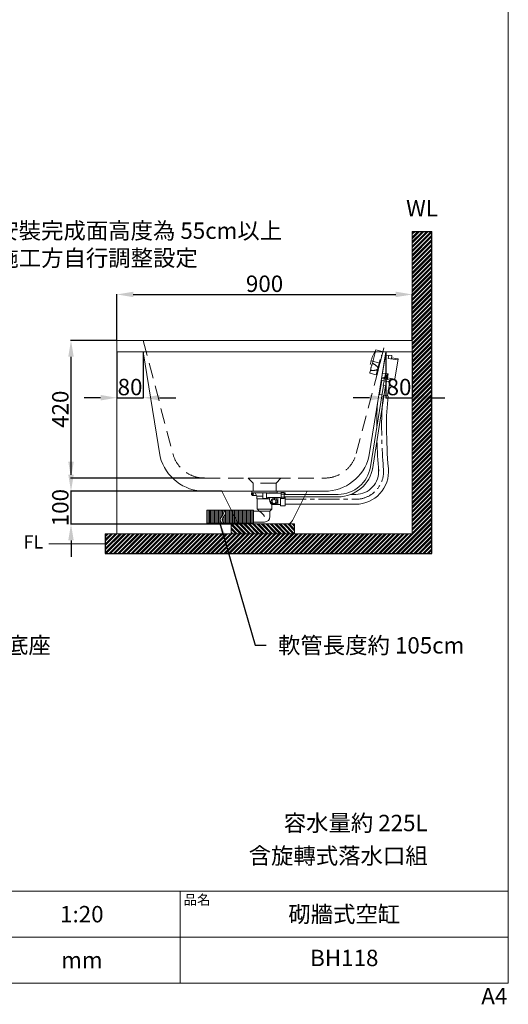
# Model space of a CAD drawing. Units: millimetres. Extents: x 4901 to 9101, y -1181 to 4824.
# Drawn here: x 7612 to 9101, y -1181 to 1822 of the extents above; entities that cross this region are included whole.
import ezdxf

# ---------------------------------------------------------------- set-up
doc = ezdxf.new("R2010")
doc.units = ezdxf.units.MM
doc.linetypes.add('CENTERX2', pattern=[101.6, 63.5, -12.7, 12.7, -12.7])
doc.linetypes.add('HIDDENX2', pattern=[19.05, 12.7, -6.35])
doc.layers.get('0').update_dxf_attribs({"lineweight": 20})
doc.layers.get('Defpoints').update_dxf_attribs({"color": 8})
for name, color, linetype, lineweight in [('C', 1, 'CENTERX2', 5), ('DIM', 3, 'Continuous', 5), ('I', 7, 'Continuous', 15), ('PH', 4, 'HIDDENX2', 20), ('PV', 7, 'Continuous', 20), ('T', 7, 'Continuous', 13)]:
    doc.layers.add(name, color=color, linetype=linetype, lineweight=lineweight)
doc.styles.add('ETCH', font='txt')
doc.styles.get("Standard").update_dxf_attribs({"font": 'arial.ttf'})
doc.dimstyles.new('ISO-25', dxfattribs={"dimtxt": 50, "dimasz": 50, "dimexe": 1.25, "dimexo": 0.625, "dimtad": 1, "dimtxsty": 'Standard', "dimcen": 2.5, "dimadec": 0, "dimazin": 0, "dimtfac": 1, "dimtmove": 0, "dimatfit": 3, "dimfxl": 1, "dimarcsym": 0})

# ---------------------------------------------------------------- blocks, each defined once
blk = doc.blocks.new('*D22')
at = {"layer": 'Defpoints', "color": 0, "transparency": 16777216}
for p in [(7908.3, 808.7), (7988.3, 808.7), (7988.3, 668.7)]:
    blk.add_point(p, dxfattribs=at)
at = {"layer": 'DIM', "color": 0, "lineweight": -2, "transparency": 16777216}
for p, q in [((7908.3, 808.1), (7908.3, 667.5)), ((7988.3, 808.1), (7988.3, 667.5)), ((7858.3, 668.7), (7808.3, 668.7)), ((7908.3, 668.7), (7988.3, 668.7)), ((8038.3, 668.7), (8088.3, 668.7))]:
    blk.add_line(p, q, dxfattribs=at)
at = {"layer": 'DIM', "color": 0, "transparency": 16777216}
for points in [[(7858.3, 677.1), (7858.3, 660.4), (7908.3, 668.7)], [(8038.3, 677.1), (8038.3, 660.4), (7988.3, 668.7)]]:
    blk.add_solid(points, dxfattribs=at)
at = {"layer": 'DIM', "color": 0, "transparency": 16777216, "insert": (7948.3, 694.9), "char_height": 50, "attachment_point": 5}
blk.add_mtext('80', dxfattribs=at)
blk = doc.blocks.new('*D23')
at = {"layer": 'Defpoints', "color": 0, "transparency": 16777216}
for p in [(8728.3, 808.7), (8808.3, 808.7), (8808.3, 668.7)]:
    blk.add_point(p, dxfattribs=at)
at = {"layer": 'DIM', "color": 0, "lineweight": -2, "transparency": 16777216}
for p, q in [((8728.3, 808.1), (8728.3, 667.5)), ((8808.3, 808.1), (8808.3, 667.5)), ((8678.3, 668.7), (8628.3, 668.7)), ((8728.3, 668.7), (8808.3, 668.7)), ((8858.3, 668.7), (8908.3, 668.7))]:
    blk.add_line(p, q, dxfattribs=at)
at = {"layer": 'DIM', "color": 0, "transparency": 16777216}
for points in [[(8678.3, 677.1), (8678.3, 660.4), (8728.3, 668.7)], [(8858.3, 677.1), (8858.3, 660.4), (8808.3, 668.7)]]:
    blk.add_solid(points, dxfattribs=at)
at = {"layer": 'DIM', "color": 0, "transparency": 16777216, "insert": (8768.3, 694.9), "char_height": 50, "attachment_point": 5}
blk.add_mtext('80', dxfattribs=at)
blk = doc.blocks.new('*D24')
at = {"layer": 'Defpoints', "color": 0, "transparency": 16777216}
for p in [(8808.3, 983.7), (7908.3, 843.7), (8808.3, 843.7)]:
    blk.add_point(p, dxfattribs=at)
at = {"layer": 'DIM', "color": 0, "lineweight": -2, "transparency": 16777216}
for p, q in [((7908.3, 844.4), (7908.3, 985)), ((7958.3, 983.7), (8758.3, 983.7)), ((8808.3, 844.4), (8808.3, 985))]:
    blk.add_line(p, q, dxfattribs=at)
at = {"layer": 'DIM', "color": 0, "transparency": 16777216}
for points in [[(7958.3, 992.1), (7958.3, 975.4), (7908.3, 983.7)], [(8758.3, 992.1), (8758.3, 975.4), (8808.3, 983.7)]]:
    blk.add_solid(points, dxfattribs=at)
at = {"layer": 'DIM', "color": 0, "transparency": 16777216, "insert": (8358.3, 1009.9), "char_height": 50, "attachment_point": 5}
blk.add_mtext('900', dxfattribs=at)
blk = doc.blocks.new('*D25')
at = {"layer": 'Defpoints', "color": 0, "transparency": 16777216}
for p in [(7768.3, 383.7), (8228.3, 383.7), (8290.7, 283.7)]:
    blk.add_point(p, dxfattribs=at)
at = {"layer": 'DIM', "color": 0, "lineweight": -2, "transparency": 16777216}
for p, q in [((7768.3, 433.7), (7768.3, 483.7)), ((8227.7, 383.7), (7767.1, 383.7)), ((7768.3, 283.7), (7768.3, 383.7)), ((8290, 283.7), (7767.1, 283.7)), ((7768.3, 233.7), (7768.3, 183.7))]:
    blk.add_line(p, q, dxfattribs=at)
at = {"layer": 'DIM', "color": 0, "transparency": 16777216}
for points in [[(7760, 433.7), (7776.7, 433.7), (7768.3, 383.7)], [(7760, 233.7), (7776.7, 233.7), (7768.3, 283.7)]]:
    blk.add_solid(points, dxfattribs=at)
at = {"layer": 'DIM', "color": 0, "transparency": 16777216, "insert": (7742.2, 333.7), "char_height": 50, "attachment_point": 5, "rotation": 90}
blk.add_mtext('100', dxfattribs=at)
blk = doc.blocks.new('*D26')
at = {"layer": 'Defpoints', "color": 0, "transparency": 16777216}
for p in [(7768.3, 843.7), (7908.3, 843.7), (8175.5, 423.7)]:
    blk.add_point(p, dxfattribs=at)
at = {"layer": 'DIM', "color": 0, "lineweight": -2, "transparency": 16777216}
for p, q in [((7907.7, 843.7), (7767.1, 843.7)), ((7768.3, 473.7), (7768.3, 793.7)), ((8174.9, 423.7), (7767.1, 423.7))]:
    blk.add_line(p, q, dxfattribs=at)
at = {"layer": 'DIM', "color": 0, "transparency": 16777216}
for points in [[(7760, 793.7), (7776.7, 793.7), (7768.3, 843.7)], [(7760, 473.7), (7776.7, 473.7), (7768.3, 423.7)]]:
    blk.add_solid(points, dxfattribs=at)
at = {"layer": 'DIM', "color": 0, "transparency": 16777216, "insert": (7742.2, 633.7), "char_height": 50, "attachment_point": 5, "rotation": 90}
blk.add_mtext('420', dxfattribs=at)

msp = doc.modelspace()

# ---------------------------------------------------------------- hatches: boundary and pattern name
at = {"true_color": 0x636466}
h = msp.add_hatch(dxfattribs=at)
h.set_pattern_fill('ANSI32', color=251)
h.set_pattern_definition([(45, (878.344, -817.7865), (-6.735192, 6.735192), []), (45, (882.835, -817.7865), (-6.735192, 6.735192), [])])
h.paths.add_polyline_path([(8868.318, 1175.912), (8808.318, 1175.912), (8808.318, 253.735), (8432.406, 253.735), (8432.406, 193.735), (8868.318, 193.735)])
h.paths.add_polyline_path([(7872.553, 253.735), (7872.553, 193.735), (8432.406, 193.735), (8432.406, 253.735), (8351.704, 253.735)])
h = msp.add_hatch(dxfattribs=at)
h.set_pattern_fill('ANSI32', color=251, angle=270)
h.set_pattern_definition([(315, (-1555.787, -732.09), (6.735192, 6.735192), []), (315, (-1555.787, -736.58), (6.735192, 6.735192), [])])
h.paths.add_polyline_path([(8256.679, 283.735), (8449.908, 283.735), (8449.908, 253.735), (8256.679, 253.735)])

# ---------------------------------------------------------------- linework, layer by layer
at = {"ltscale": 1.5}
for p, q in [((7908.318, 808.735), (7908.318, 253.735)), ((7988.318, 808.735), (8040.069, 488.264)), ((8676.568, 488.264), (8728.318, 808.735)), ((8175.501, 383.735), (8541.136, 383.735)), ((8636.178, 373.985), (8621.775, 373.985))]:
    msp.add_line(p, q, dxfattribs=at)
for p, q in [((8746.791, 797.673), (8726.704, 798.736)), ((8319.718, 383.735), (8396.918, 383.735)), ((8421.568, 373.985), (8447.02, 373.985)), ((8421.568, 373.985), (8582.326, 373.985)), ((8421.568, 366.485), (8582.326, 366.485)), ((8421.568, 343.985), (8636.178, 343.985))]:
    msp.add_line(p, q)
msp.add_lwpolyline([(7908.318, 843.735), (8808.318, 843.735), (8808.318, 808.735), (7908.318, 808.735)], close=True, dxfattribs=at)
for centre, radius, start, end in [((9354.621, 591.234), 624.541, 172.381095, 181.312207), ((9354.621, 591.234), 654.541, 174.801671, 181.287352), ((10263.255, 583.222), 1533.024, 178.749286, 178.754487), ((10263.255, 583.222), 1533.024, 180.235084, 184.891178), ((10263.255, 583.222), 1563.024, 181.660812, 185.079605), ((8582.326, 473.985), 100, 270, 350.826941), ((8582.326, 473.985), 107.5, 270, 350.826941), ((8636.178, 443.985), 100, 270, 4.891178), ((8636.178, 443.985), 70, 270, 4.891178)]:
    msp.add_arc(centre, radius, start, end)
for centre, start, end in [((8175.501, 523.735), 194.676393, 270), ((8541.136, 523.735), 270, 345.323607)]:
    msp.add_arc(centre, 140, start, end, dxfattribs=at)
at = {"layer": 'C'}
for p, q in [((8682.899, 780.829), (8709.985, 773.735)), ((8421.568, 358.985), (8636.178, 358.985))]:
    msp.add_line(p, q, dxfattribs=at)
for centre, radius, start, end in [((9354.621, 591.234), 639.541, 172.344635, 177.69004), ((10263.255, 583.222), 1548.024, 178.749286, 185.079605), ((8636.178, 443.985), 85, 270, 4.891178)]:
    msp.add_arc(centre, radius, start, end, dxfattribs=at)
at = {"layer": 'Defpoints'}
for p, q in [((8808.318, 1175.912), (8868.318, 1175.912)), ((8868.318, 193.735), (8868.318, 1175.912)), ((7872.553, 253.735), (7872.553, 193.735)), ((7872.553, 193.735), (8868.318, 193.735))]:
    msp.add_line(p, q, dxfattribs=at)
at = {"layer": 'I'}
for p, q in [((9101.36, 4823.99), (9101.36, -1115.404)), ((8808.318, 253.735), (8808.318, 1175.912)), ((7872.553, 253.735), (8808.318, 253.735)), ((7701.14, 223.735), (7872.553, 223.735)), ((9101.36, -836.01), (4901.36, -836.01)), ((8101.36, -836.01), (8101.36, -1116.01)), ((9101.36, -836.01), (9101.36, -1116.01)), ((9101.36, -976.01), (5701.36, -976.01)), ((9101.36, -1116.01), (4901.36, -1116.01)), ((9101.36, -1116.01), (4901.36, -1116.01))]:
    msp.add_line(p, q, dxfattribs=at)
at = {"layer": 'PH', "ltscale": 3.75}
for p, q in [((7988.318, 843.735), (8078.763, 498.399)), ((8637.873, 498.399), (8728.318, 843.735)), ((8687.238, 773.717), (8697.932, 814.548)), ((8697.932, 814.548), (8717.28, 809.48)), ((8698.821, 739.002), (8717.28, 809.48)), ((8703.796, 750.104), (8716.174, 797.365)), ((8714.239, 797.872), (8716.174, 797.365)), ((8679.473, 744.069), (8681.753, 752.773)), ((8679.473, 744.069), (8698.821, 739.002)), ((8701.861, 750.611), (8703.796, 750.104)), ((8175.501, 423.735), (8541.136, 423.735)), ((8308.318, 423.735), (8323.318, 408.735)), ((8408.318, 423.735), (8308.318, 423.735)), ((8408.318, 423.735), (8393.318, 408.735)), ((8393.318, 408.735), (8323.318, 408.735)), ((8323.318, 408.735), (8323.318, 383.735)), ((8393.318, 408.735), (8393.318, 383.735)), ((8319.718, 378.735), (8319.718, 383.735)), ((8319.718, 378.735), (8370.818, 378.735)), ((8322.199, 370.735), (8334.038, 370.735)), ((8335.118, 368.735), (8329.718, 378.735)), ((8335.118, 368.735), (8352.818, 368.735)), ((8335.118, 360.735), (8335.118, 368.735)), ((8335.118, 360.735), (8361.818, 360.735)), ((8336.068, 328.735), (8336.068, 360.735)), ((8352.818, 361.735), (8352.818, 378.735)), ((8352.818, 361.735), (8362.318, 361.735)), ((8363.818, 364.735), (8363.818, 378.735)), ((8363.818, 377.235), (8370.068, 377.235)), ((8235.118, 324.316), (8235.118, 326.235)), ((8263.118, 286.235), (8263.118, 326.235)), ((8267.118, 286.235), (8267.118, 326.235)), ((8271.118, 286.235), (8271.118, 326.235)), ((8275.118, 286.235), (8275.118, 326.235)), ((8279.118, 286.235), (8279.118, 326.235)), ((8283.118, 286.235), (8283.118, 326.235)), ((8287.118, 286.235), (8287.118, 326.235)), ((8291.118, 286.235), (8291.118, 326.235)), ((8295.118, 286.235), (8295.118, 326.235)), ((8299.118, 286.235), (8299.118, 326.235)), ((8303.118, 286.235), (8303.118, 326.235)), ((8307.118, 286.235), (8307.118, 326.235)), ((8311.118, 286.235), (8311.118, 326.235)), ((8315.118, 286.235), (8315.118, 326.235)), ((8319.118, 286.235), (8319.118, 326.235)), ((8323.118, 286.235), (8323.118, 326.235)), ((8325.118, 326.235), (8325.118, 286.235)), ((8358.318, 322.735), (8325.118, 322.735)), ((8341.818, 322.735), (8336.518, 328.735))]:
    msp.add_line(p, q, dxfattribs=at)
msp.add_circle((8322.199, 374.735), 2, dxfattribs=at)
for centre, radius, start, end in [((8792.774, 752.052), 113.581, 146.617193, 184.03002), ((8753.021, 745.298), 71.658, 156.63477, 174.012444), ((8689.209, 781.255), 29.442, 255.329747, 292.752971), ((8675.242, 741.882), 34.021, 35.605204, 69.35173), ((8698.833, 758.783), 5, 290.646884, 35.526834), ((8175.501, 523.735), 100, 194.676393, 270), ((8541.136, 523.735), 100, 270, 345.323607), ((8322.199, 374.735), 4, 90, 270)]:
    msp.add_arc(centre, radius, start, end, dxfattribs=at)
at = {"layer": 'PV'}
for p, q in [((8726.704, 798.736), (8715.905, 731.86)), ((8736.747, 798.204), (8735.245, 788.898)), ((8764.861, 784.115), (8735.245, 788.898)), ((8746.791, 797.673), (8745.117, 787.303)), ((8745.692, 790.866), (8765.436, 787.678)), ((8765.436, 787.678), (8755.393, 725.484)), ((8715.446, 721.805), (8708.44, 678.423)), ((8741.261, 717.636), (8714.31, 721.988)), ((8714.31, 721.988), (8741.261, 717.636)), ((8739.273, 723.022), (8715.107, 726.924)), ((8715.905, 731.86), (8722.508, 730.794)), ((8734.89, 741.289), (8717.871, 744.038)), ((8722.691, 720.635), (8720.345, 706.107)), ((8722.572, 731.189), (8721.711, 725.858)), ((8732.669, 724.089), (8721.711, 725.858)), ((8733.53, 729.419), (8722.572, 731.189)), ((8725.311, 730.747), (8724.451, 725.416)), ((8725.089, 730.782), (8726.992, 742.565)), ((8730.79, 729.862), (8729.93, 724.531)), ((8731.013, 729.826), (8732.915, 741.608)), ((8733.53, 729.419), (8732.669, 724.089)), ((8732.987, 729.507), (8734.89, 741.289)), ((8733.466, 729.025), (8755.393, 725.484)), ((8739.273, 723.022), (8738.476, 718.086)), ((8742.855, 727.508), (8741.261, 717.636)), ((8721.085, 705.988), (8681.047, 458.043)), ((8727.009, 705.031), (8687.209, 450.412)), ((8720.345, 706.107), (8727.749, 704.912)), ((8730.095, 719.439), (8727.749, 704.912)), ((8740.126, 717.82), (8733.12, 674.437)), ((8707.305, 678.606), (8716.426, 677.133)), ((8722.349, 676.177), (8735.594, 674.038)), ((8228.294, 383.735), (8272.766, 294.79)), ((8361.818, 360.735), (8373.771, 360.735)), ((8362.318, 361.735), (8363.818, 361.735)), ((8363.818, 361.735), (8363.818, 364.735)), ((8363.818, 363.235), (8367.939, 363.235)), ((8370.068, 377.235), (8408.818, 377.235)), ((8370.818, 378.735), (8396.918, 378.735)), ((8402.491, 364.49), (8371.845, 364.49)), ((8386.108, 377.235), (8386.918, 378.735)), ((8391.325, 364.49), (8387.998, 358.077)), ((8395.831, 364.49), (8391.548, 356.235)), ((8396.918, 378.735), (8396.918, 383.735)), ((8398.568, 342.735), (8398.568, 364.49)), ((8406.398, 363.235), (8408.818, 363.235)), ((8406.568, 377.235), (8406.568, 378.985)), ((8408.818, 378.985), (8406.568, 378.985)), ((8406.568, 377.235), (8406.568, 378.985)), ((8408.818, 378.985), (8406.568, 378.985)), ((8406.568, 338.985), (8406.568, 363.235)), ((8408.818, 379.485), (8408.818, 378.985)), ((8408.818, 379.485), (8417.818, 379.485)), ((8408.818, 379.485), (8408.818, 360.985)), ((8408.818, 379.485), (8417.818, 379.485)), ((8408.818, 374.86), (8417.818, 374.86)), ((8408.818, 363.235), (8408.818, 365.692)), ((8408.818, 365.61), (8417.818, 365.61)), ((8408.818, 360.985), (8417.818, 360.985)), ((8417.818, 379.485), (8417.818, 378.985)), ((8417.818, 379.485), (8417.818, 360.985)), ((8421.568, 378.985), (8417.818, 378.985)), ((8421.568, 378.985), (8417.818, 378.985)), ((8417.818, 373.985), (8431.425, 373.985)), ((8417.818, 366.485), (8447.02, 366.485)), ((8421.568, 373.985), (8421.568, 378.985)), ((8421.568, 373.985), (8421.568, 378.985)), ((8421.568, 373.985), (8428.818, 373.985)), ((8421.568, 338.985), (8421.568, 366.485)), ((8488.294, 383.735), (8443.822, 294.79)), ((8380.568, 328.735), (8380.568, 342.735)), ((8380.568, 342.735), (8398.568, 342.735)), ((8382.788, 348.034), (8381.709, 345.954)), ((8381.709, 345.954), (8385.26, 344.112)), ((8386.339, 346.192), (8385.26, 344.112)), ((8398.568, 342.735), (8406.568, 342.735)), ((8421.568, 338.985), (8406.568, 338.985)), ((8181.982, 326.235), (8181.982, 286.235)), ((8325.118, 326.235), (8181.982, 326.235)), ((8227.032, 326.235), (8181.982, 326.235)), ((8185.982, 286.235), (8185.982, 326.235)), ((8189.982, 286.235), (8189.982, 326.235)), ((8193.982, 286.235), (8193.982, 326.235)), ((8197.982, 286.235), (8197.982, 326.235)), ((8201.982, 286.235), (8201.982, 326.235)), ((8205.982, 286.235), (8205.982, 326.235)), ((8209.982, 286.235), (8209.982, 326.235)), ((8213.982, 286.235), (8213.982, 326.235)), ((8217.982, 286.235), (8217.982, 326.235)), ((8221.982, 286.235), (8221.982, 326.235)), ((8225.982, 303.83), (8225.982, 326.235)), ((8229.982, 308.635), (8229.982, 323.327)), ((8231.118, 291.101), (8231.118, 302.643)), ((8235.118, 286.235), (8235.118, 307.458)), ((8239.118, 286.235), (8239.118, 326.235)), ((8243.118, 286.235), (8243.118, 326.235)), ((8247.118, 286.235), (8247.118, 326.235)), ((8251.118, 286.235), (8251.118, 326.235)), ((8255.118, 286.235), (8255.118, 326.235)), ((8259.118, 286.235), (8259.118, 326.235)), ((8336.068, 328.735), (8380.568, 328.735)), ((8341.818, 322.735), (8374.818, 322.735)), ((8374.818, 322.735), (8380.118, 328.735)), ((8374.818, 322.735), (8374.818, 306.235)), ((8325.118, 286.235), (8181.982, 286.235)), ((8228.317, 286.235), (8181.982, 286.235)), ((8225.982, 286.235), (8225.982, 289.628)), ((8290.654, 283.735), (8425.933, 283.735)), ((8358.318, 289.735), (8325.118, 289.735))]:
    msp.add_line(p, q, dxfattribs=at)
msp.add_circle((8387.168, 352.135), 6, dxfattribs=at)
for centre, radius, start, end in [((8371.892, 357.639), 6.851, 90.391841, 125.241745), ((8392.751, 357.619), 19.235, 159.069269, 230.698536), ((8387.168, 352.135), 9.4, 74.866815, 50.297827), ((8402.444, 357.639), 6.851, 54.758255, 89.608159), ((8323, 287.416), 40.02, 28.049869, 61.950131), ((8358.318, 306.235), 16.5, 270, 0), ((8290.654, 303.735), 20, 206.565051, 270), ((8425.933, 303.735), 20, 270, 333.434949)]:
    msp.add_arc(centre, radius, start, end, dxfattribs=at)
for points in [[(8228.317, 286.235), (8223.593, 292.848), (8219.787, 301.87), (8235.823, 310.101), (8232.495, 321.344), (8227.032, 326.235)], [(8234.385, 286.235), (8229.661, 292.848), (8225.854, 301.87), (8241.89, 310.101), (8238.562, 321.344), (8233.099, 326.235)]]:
    msp.add_open_spline(points, degree=3, knots=[50.71700396, 50.71700396, 50.71700396, 50.71700396, 62.35243473, 90.63670598, 99.53066802, 99.53066802, 99.53066802, 99.53066802], dxfattribs=at)
at = {"layer": 'T'}
for p, q in [((8256.679, 283.735), (8449.908, 283.735)), ((8256.679, 283.735), (8256.679, 253.735)), ((8256.679, 283.735), (8449.908, 283.735)), ((8449.908, 283.735), (8449.908, 253.735))]:
    msp.add_line(p, q, dxfattribs=at)

# ---------------------------------------------------------------- texts
at = {"layer": 'DIM', "char_height": 50, "style": 'ETCH'}
for s, width, gutter_width, insert, attachment_point in [('建議安裝完成面高度為 55cm以上^J可由施工方自行調整設定', 1007.58993, 15, (7404.31, 1069.861), 7), ('由施工方自行配置支撐底座', 839.65828, 12.5, (6888.263, -86.265), 4), ('軟管長度約 105cm', 839.65828, 12.5, (8399.421, -86.265), 4)]:
    msp.add_mtext_dynamic_manual_height_columns(s, width=width, gutter_width=gutter_width, heights=[0], dxfattribs=dict(at, insert=insert, attachment_point=attachment_point))
at = {"layer": 'I', "width": 344.88075}
for s, insert, char_height, attachment_point in [('WL', (8838.318, 1205.912), 50, 8), ('FL', (7653.703, 223.735), 40, 5)]:
    msp.add_mtext(s, dxfattribs=dict(at, insert=insert, char_height=char_height, attachment_point=attachment_point))
at = {"layer": 'I', "style": 'ETCH'}
for s, insert, char_height, attachment_point in [('容水量約 225L', (8855.527, -634.546), 50, 6), ('含旋轉式落水口組', (8855.527, -734.546), 50, 6), ('品名', (8111.795, -847.24), 30, 1), ('\\pxqc;1:20', (7801.36, -906.01), 50, 5), ('{\\T0.75;砌牆式空缸}', (8601.36, -906.01), 50, 5), ('BH118', (8601.36, -1046.01), 50, 5), ('\\pxqc;mm', (7801.36, -1046.01), 50, 5), ('\\pxqc;A4', (9058.683, -1155.914), 50, 5)]:
    msp.add_mtext(s, dxfattribs=dict(at, insert=insert, char_height=char_height, attachment_point=attachment_point))

# ---------------------------------------------------------------- dimensions: what is measured, and where the dimension line sits
at = {"layer": 'DIM'}
for base, p1, p2, picture, middle in [((8808.318, 983.735), (7908.318, 843.735), (8808.318, 843.735), '*D24', (8358.318, 1009.888)), ((7988.318, 668.735), (7908.318, 808.735), (7988.318, 808.735), '*D22', (7948.318, 694.888)), ((8808.318, 668.735), (8728.318, 808.735), (8808.318, 808.735), '*D23', (8768.318, 694.888))]:
    dim = msp.add_linear_dim(base=base, p1=p1, p2=p2, dimstyle='ISO-25', dxfattribs=at)
    dim.commit()
    dim.dimension.update_dxf_attribs({"geometry": picture, "text_midpoint": middle})
dim = msp.add_linear_dim(base=(7768.318, 843.735), p1=(8175.501, 423.735), p2=(7908.318, 843.735), angle=90, dimstyle='ISO-25', dxfattribs=at)
dim.commit()
dim.dimension.update_dxf_attribs({"geometry": '*D26', "text_midpoint": (7742.165, 633.735)})
dim = msp.add_linear_dim(base=(7768.318, 383.735), p1=(8290.654, 283.735), p2=(8228.294, 383.735), angle=90, dimstyle='ISO-25', dxfattribs=at)
dim.commit()
dim.dimension.update_dxf_attribs({"geometry": '*D25', "text_midpoint": (7768.318, 333.735), "dimtype": 160})

# ---------------------------------------------------------------- leaders
msp.add_leader([(8222.266, 286.235), (8329.355, -86.265), (8362.832, -86.265)], dimstyle='ISO-25', override={"dimgap": 0.625, "dimtad": 0}, dxfattribs=at)

doc.saveas('drawing.dxf')
